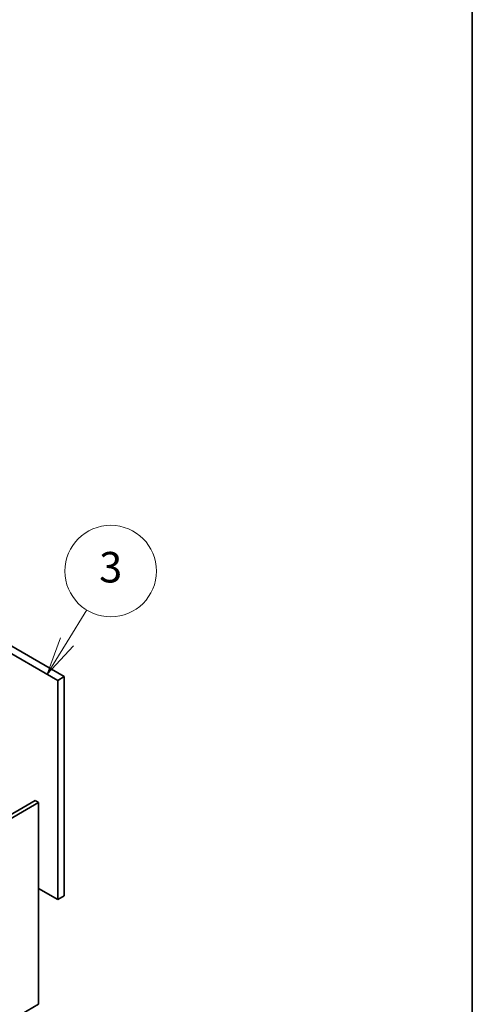
# Model space of a CAD drawing. Units: millimetres. Extents: x 72 to 9712, y 40 to 1445.
# Drawn here: x 1879 to 2027, y 518 to 841 of the extents above; entities that cross this region are included whole.
import ezdxf

# ---------------------------------------------------------------- set-up
doc = ezdxf.new("R2010")
doc.units = ezdxf.units.MM
doc.header["$LTSCALE"] = 5
for name, color, linetype, lineweight in [('Border (ISO)', 7, 'Continuous', 35), ('Symbol (TK)', 100, 'Continuous', 18), ('Visible (ISO)', 7, 'Continuous', 35)]:
    doc.layers.add(name, color=color, linetype=linetype, lineweight=lineweight)
doc.styles.add('Note Text (TK2)', font='txt')

# ---------------------------------------------------------------- blocks, each defined once
blk = doc.blocks.new('図面枠 tk図枠')
at = {"layer": 'Border (ISO)'}
blk.add_line((405.5, 289), (405.5, 8), dxfattribs=at)
blk = doc.blocks.new('バルーン11')
at = {"layer": 'Symbol (TK)', "color": 100}
for p, q in [((378.942, 127.381), (380.227, 129.464)), ((378.516, 127.644), (377.629, 125.253)), ((378.942, 127.381), (377.629, 125.253)), ((377.629, 125.253), (379.367, 127.119))]:
    blk.add_line(p, q, dxfattribs=at)
at = {"layer": 'Symbol (TK)'}
blk.add_circle((381.799, 132.012), 3, dxfattribs=at)
at = {"layer": 'Symbol (TK)', "color": 7, "insert": (381.799, 132.006), "char_height": 2, "attachment_point": 5, "line_spacing_factor": 0.25, "style": 'Note Text (TK2)'}
blk.add_mtext('3', dxfattribs=at)

msp = doc.modelspace()

# ---------------------------------------------------------------- linework, layer by layer
at = {"layer": 'Visible (ISO)'}
for p, q in [((1891.6677, 624.2339), (1832.4475, 658.4247)), ((1834.5689, 659.6494), (1893.789, 625.4586)), ((1893.789, 625.4586), (1891.6677, 624.2339)), ((1891.6677, 552.3822), (1891.6677, 624.2339)), ((1893.789, 625.4586), (1893.789, 553.6069)), ((1662.2469, 456.6276), (1884.2785, 584.8175)), ((1885.3391, 584.2051), (1663.3076, 456.0152)), ((1885.3391, 584.2051), (1884.2785, 584.8175)), ((1885.3391, 518.0689), (1885.3391, 584.2051)), ((1885.3391, 556.036), (1891.6677, 552.3822)), ((1893.789, 553.6069), (1891.6677, 552.3822)), ((1663.3076, 389.879), (1885.3391, 518.0689))]:
    msp.add_line(p, q, dxfattribs=at)

# ---------------------------------------------------------------- block references
at = {"xscale": 5, "yscale": 5, "zscale": 5}
msp.add_blockref('図面枠 tk図枠', (0, 0), dxfattribs=at)
at = {"layer": 'Symbol (TK)', "xscale": 5, "yscale": 5, "zscale": 5}
msp.add_blockref('バルーン11', (0, 0), dxfattribs=at)

doc.saveas('drawing.dxf')
